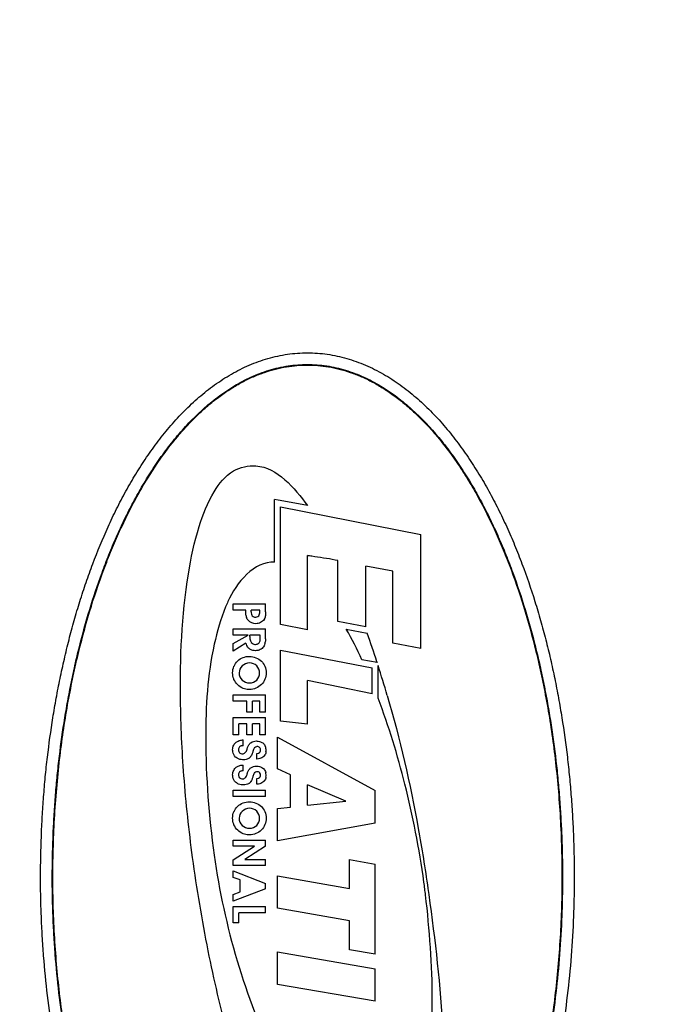
# Model space of a CAD drawing. Units: inches. Extents: x -1144 to 62, y -611 to 153.
# Drawn here: x -22 to 8, y -30 to 16 of the extents above; entities that cross this region are included whole.
import ezdxf

# ---------------------------------------------------------------- set-up
doc = ezdxf.new("R2010")
doc.units = ezdxf.units.IN
doc.header["$LTSCALE"] = 0.64311
doc.header["$MEASUREMENT"] = 0
doc.layers.get('0').update_dxf_attribs({"linetype": 'CONTINUOUS'})

msp = doc.modelspace()

# ---------------------------------------------------------------- linework, layer by layer
at = {"color": 7, "linetype": 'Continuous'}
for p, q in [((-10.423, -6.455), (-10.586, -6.423)), ((-10.586, -9.301), (-10.586, -6.423)), ((-9.991, -6.529), (-10.423, -6.455)), ((-10.313, -6.755), (-3.866, -8.023)), ((-10.313, -12.165), (-10.313, -6.755)), ((-9.074, -6.691), (-9.991, -6.529)), ((-3.866, -13.261), (-3.866, -8.023)), ((-9.074, -12.413), (-9.074, -8.995)), ((-7.678, -9.222), (-7.795, -9.199)), ((-7.678, -12.025), (-7.678, -9.222)), ((-5.151, -9.713), (-6.383, -9.474)), ((-6.383, -12.272), (-6.383, -9.474)), ((-5.151, -13.016), (-5.151, -9.713)), ((-12.479, -11.209), (-10.998, -11.209)), ((-12.479, -11.5), (-12.479, -11.209)), ((-10.998, -11.577), (-10.998, -11.209)), ((-11.911, -11.5), (-12.479, -11.5)), ((-11.911, -11.606), (-11.911, -11.5)), ((-11.259, -11.5), (-11.661, -11.5)), ((-11.661, -11.575), (-11.661, -11.5)), ((-11.259, -11.573), (-11.259, -11.5)), ((-9.074, -12.413), (-10.313, -12.165)), ((-6.383, -12.272), (-7.678, -12.025)), ((-12.479, -12.366), (-10.998, -12.366)), ((-12.479, -12.657), (-12.479, -12.366)), ((-11.792, -12.657), (-12.479, -12.657)), ((-12.479, -13.038), (-11.792, -12.657)), ((-11.239, -12.657), (-11.719, -12.657)), ((-11.719, -12.719), (-11.719, -12.657)), ((-11.239, -12.765), (-11.239, -12.657)), ((-10.998, -12.82), (-10.998, -12.366)), ((-7.289, -12.377), (-6.324, -12.561)), ((-11.905, -13.012), (-12.479, -13.384)), ((-12.479, -13.384), (-12.479, -13.038)), ((-3.866, -13.261), (-5.151, -13.016)), ((-10.313, -13.347), (-6.095, -14.146)), ((-10.313, -16.602), (-10.313, -13.347)), ((-5.864, -13.912), (-6.565, -13.779)), ((-5.876, -13.875), (-5.864, -13.912)), ((-6.095, -15.35), (-6.095, -14.146)), ((-5.822, -15.543), (-5.822, -14.042)), ((-6.095, -15.35), (-9.074, -14.735)), ((-9.074, -16.746), (-9.074, -14.735)), ((-12.479, -15.39), (-10.998, -15.39)), ((-12.479, -15.676), (-12.479, -15.39)), ((-11.852, -15.676), (-12.479, -15.676)), ((-11.852, -16.187), (-11.852, -15.676)), ((-11.259, -15.676), (-11.597, -15.676)), ((-11.597, -16.187), (-11.597, -15.676)), ((-11.259, -16.187), (-11.259, -15.676)), ((-10.998, -16.187), (-10.998, -15.39)), ((-11.597, -16.187), (-11.852, -16.187)), ((-10.998, -16.187), (-11.259, -16.187)), ((-12.479, -16.428), (-10.998, -16.428)), ((-12.479, -17.224), (-12.479, -16.428)), ((-11.852, -16.717), (-12.218, -16.717)), ((-12.218, -17.224), (-12.218, -16.717)), ((-11.852, -17.224), (-11.852, -16.717)), ((-11.259, -16.717), (-11.597, -16.717)), ((-11.597, -17.224), (-11.597, -16.717)), ((-11.259, -17.224), (-11.259, -16.717)), ((-10.998, -17.224), (-10.998, -16.428)), ((-9.074, -16.746), (-10.313, -16.602)), ((-12.218, -17.224), (-12.479, -17.224)), ((-12.019, -17.729), (-12.019, -17.466)), ((-11.597, -17.224), (-11.852, -17.224)), ((-10.998, -17.224), (-11.259, -17.224)), ((-10.449, -17.331), (-5.959, -19.781)), ((-10.449, -18.789), (-10.449, -17.331)), ((-12.019, -17.729), (-12.044, -17.729)), ((-11.822, -17.81), (-11.761, -17.684)), ((-11.397, -18.343), (-11.397, -18.081)), ((-12.019, -18.884), (-12.044, -18.884)), ((-12.019, -18.884), (-12.019, -18.62)), ((-11.822, -18.964), (-11.761, -18.838)), ((-9.854, -19.068), (-10.449, -18.789)), ((-11.397, -19.497), (-11.397, -19.236)), ((-9.854, -20.55), (-9.854, -19.068)), ((-12.479, -19.774), (-10.998, -19.774)), ((-12.479, -20.063), (-12.479, -19.774)), ((-10.998, -20.063), (-10.998, -19.774)), ((-7.307, -20.276), (-9.074, -19.523)), ((-9.074, -20.461), (-9.074, -19.523)), ((-5.959, -21.288), (-5.959, -19.781)), ((-10.998, -20.063), (-12.479, -20.063)), ((-9.074, -20.461), (-7.307, -20.276)), ((-10.449, -20.618), (-9.854, -20.55)), ((-10.449, -22.101), (-10.449, -20.618)), ((-5.959, -21.288), (-10.449, -22.101)), ((-12.479, -22.069), (-10.998, -22.069)), ((-12.479, -22.352), (-12.479, -22.069)), ((-10.998, -22.342), (-10.998, -22.069)), ((-11.504, -22.352), (-12.479, -22.352)), ((-12.479, -22.971), (-11.504, -22.352)), ((-10.998, -22.342), (-11.944, -22.957)), ((-12.479, -23.24), (-12.479, -22.971)), ((-11.944, -22.957), (-10.998, -22.957)), ((-10.998, -23.24), (-10.998, -22.957)), ((-7.133, -22.96), (-5.959, -23.171)), ((-7.133, -24.293), (-7.133, -22.96)), ((-10.998, -23.24), (-12.479, -23.24)), ((-12.479, -23.481), (-10.998, -24.056)), ((-12.479, -23.78), (-12.479, -23.481)), ((-5.959, -27.314), (-5.959, -23.171)), ((-12.169, -23.895), (-12.479, -23.78)), ((-12.169, -24.445), (-12.169, -23.895)), ((-10.449, -23.703), (-7.133, -24.293)), ((-10.449, -25.192), (-10.449, -23.703)), ((-10.998, -24.306), (-12.479, -24.874)), ((-10.998, -24.306), (-10.998, -24.056)), ((-3.536, -24.291), (-3.497, -24.566)), ((-12.479, -24.561), (-12.169, -24.445)), ((-12.479, -24.874), (-12.479, -24.561)), ((-12.479, -25.115), (-10.998, -25.115)), ((-12.479, -25.865), (-12.479, -25.115)), ((-10.998, -25.404), (-10.998, -25.115)), ((-7.133, -25.776), (-10.449, -25.192)), ((-10.998, -25.404), (-12.218, -25.404)), ((-12.218, -25.865), (-12.218, -25.404)), ((-7.133, -27.109), (-7.133, -25.776)), ((-12.218, -25.865), (-12.479, -25.865)), ((-5.959, -27.314), (-7.133, -27.109)), ((-10.449, -27.205), (-5.959, -27.986)), ((-10.449, -28.694), (-10.449, -27.205)), ((-5.959, -29.468), (-5.959, -27.986)), ((-5.959, -29.468), (-10.449, -28.694))]:
    msp.add_line(p, q, dxfattribs=at)
for centre, radius, start, end in [((-5.835, -14.178), 7.544, 155.9848, 158.0366), ((-11.307, -11.628), 0.602, 192.5167, 199.4252), ((-11.457, -11.605), 0.22, 258.0667, 286.9684), ((-48.02, -27.517), 44.297, 17.9361, 19.7316), ((-11.478, -12.928), 0.435, 191.1537, 198.9505), ((-11.454, -12.92), 0.46, 198.9464, 212.7581), ((-11.465, -12.846), 0.23, 263.0301, 273.2525), ((-11.466, -12.832), 0.244, 273.2805, 290.6677), ((-11.461, -12.846), 0.229, 290.6401, 299.5044), ((-11.703, -12.853), 0.703, 344.7447, 350.5331), ((-55.753, -30.02), 52.425, 16.1675, 17.7447), ((-11.42, -17.939), 0.45, 350.1641, 17.6642), ((-11.419, -19.093), 0.449, 350.1197, 17.7532), ((19.349, -18.177), 33.027, 187.9694, 205.2111), ((-41.059, -29.06), 37.682, 6.82, 7.2396)]:
    msp.add_arc(centre, radius, start, end, dxfattribs=at)
for points, start_tangent, end_tangent in [([(32.319, -5.691), (32.318, -4.488), (32.317, -3.284), (32.32, -2.081), (32.331, -0.877), (32.341, -0.276), (32.356, 0.326), (32.396, 1.529), (32.451, 2.731), (32.52, 3.932), (32.603, 5.133), (32.701, 6.332), (32.813, 7.53), (32.939, 8.727), (33.008, 9.325), (33.08, 9.922), (33.157, 10.519), (33.236, 11.115), (33.277, 11.414), (33.318, 11.712), (33.401, 12.308), (33.48, 12.904), (33.517, 13.202), (33.552, 13.501), (33.616, 14.1), (33.671, 14.699), (33.717, 15.299), (33.754, 15.899), (33.783, 16.501), (33.803, 17.102), (33.818, 18.305), (33.8, 19.509), (33.748, 20.711), (33.544, 23.109), (33.204, 25.492), (32.732, 27.852), (32.128, 30.181), (31.394, 32.474), (30.533, 34.722), (29.547, 36.918), (28.44, 39.055), (27.214, 41.127), (25.874, 43.127), (24.424, 45.048), (22.867, 46.886), (21.211, 48.633), (19.458, 50.285), (17.616, 51.836), (15.689, 53.281), (13.684, 54.616), (11.607, 55.836), (9.465, 56.937), (7.265, 57.917), (5.012, 58.772), (2.716, 59.499), (0.382, 60.096), (-1.982, 60.561), (-4.368, 60.892), (-6.769, 61.089), (-9.177, 61.151), (-11.584, 61.077), (-13.984, 60.869), (-16.369, 60.526), (-18.73, 60.05), (-21.061, 59.442), (-23.354, 58.704), (-25.602, 57.839), (-27.798, 56.848), (-29.935, 55.736), (-32.006, 54.506), (-34.005, 53.161), (-35.924, 51.707), (-37.76, 50.147), (-39.504, 48.486), (-41.153, 46.731), (-42.7, 44.886), (-44.141, 42.957), (-45.472, 40.95), (-46.688, 38.872), (-47.785, 36.729), (-48.76, 34.528), (-49.61, 32.276), (-50.333, 29.98), (-50.926, 27.647), (-51.714, 22.901)], (-0.000834, 1), (-0.108204, -0.994129)), ([(-9.074, 53.515), (-5.454, 53.325), (-1.874, 52.763), (-0.111, 52.345), (1.629, 51.838), (3.34, 51.243), (5.017, 50.559), (6.656, 49.789), (8.253, 48.935), (11.304, 46.986), (14.14, 44.737), (16.731, 42.209), (17.925, 40.847), (19.047, 39.425), (20.095, 37.948), (21.066, 36.419), (22.769, 33.222), (23.496, 31.563), (24.137, 29.868), (24.689, 28.144), (25.151, 26.393), (25.523, 24.622), (25.805, 22.835), (25.995, 21.038), (26.094, 19.233), (26.015, 15.626)], (1, -0.00008), (-0.073121, -0.997323)), ([(-9.074, -47.757), (-9.987, -47.692), (-10.882, -47.5), (-11.744, -47.192), (-12.563, -46.782), (-14.051, -45.721), (-14.721, -45.096), (-15.342, -44.425), (-15.919, -43.715), (-16.453, -42.973), (-16.949, -42.204), (-17.408, -41.413), (-17.834, -40.603), (-18.228, -39.778), (-18.592, -38.939), (-18.928, -38.089), (-19.238, -37.229), (-19.524, -36.36), (-20.024, -34.601), (-20.436, -32.819), (-20.61, -31.921), (-20.765, -31.02), (-21.018, -29.209), (-21.197, -27.388), (-21.259, -26.476), (-21.303, -25.562), (-21.33, -24.648), (-21.339, -23.733), (-21.303, -21.904), (-21.26, -20.991), (-21.198, -20.078), (-21.12, -19.167), (-21.022, -18.257), (-20.77, -16.445), (-20.616, -15.543), (-20.441, -14.645), (-20.246, -13.751), (-20.03, -12.861), (-19.792, -11.978), (-19.531, -11.101), (-19.246, -10.231), (-18.937, -9.37), (-18.237, -7.678), (-17.843, -6.852), (-17.418, -6.041), (-16.958, -5.248), (-16.463, -4.478), (-15.928, -3.734), (-15.351, -3.022), (-14.729, -2.349), (-14.059, -1.723), (-13.339, -1.155), (-12.569, -0.658), (-11.749, -0.247), (-11.322, -0.079), (-10.885, 0.062), (-10.44, 0.174), (-9.988, 0.255), (-9.074, 0.321)], (-1, 0.000153), (1, 0.000506)), ([(-9.074, 0.321), (-8.159, 0.255), (-7.707, 0.174), (-7.262, 0.062), (-6.825, -0.079), (-6.398, -0.247), (-5.982, -0.441), (-5.578, -0.658), (-4.808, -1.155), (-4.088, -1.723), (-3.418, -2.349), (-2.796, -3.022), (-2.22, -3.734), (-1.685, -4.478), (-1.189, -5.248), (-0.73, -6.04), (-0.304, -6.851), (0.089, -7.678), (0.453, -8.518), (0.789, -9.369), (1.384, -11.1), (1.645, -11.977), (1.883, -12.861), (2.099, -13.75), (2.294, -14.644), (2.468, -15.543), (2.623, -16.444), (2.875, -18.257), (2.972, -19.166), (3.051, -20.078), (3.112, -20.99), (3.156, -21.904), (3.183, -22.818), (3.192, -23.733), (3.183, -24.647), (3.156, -25.562), (3.05, -27.388), (2.871, -29.208), (2.618, -31.019), (2.463, -31.921), (2.289, -32.818), (1.877, -34.6), (1.377, -36.359), (0.781, -38.089), (0.445, -38.939), (0.081, -39.778), (-0.313, -40.603), (-0.739, -41.413), (-1.198, -42.204), (-1.694, -42.972), (-2.228, -43.715), (-2.805, -44.425), (-3.427, -45.096), (-4.096, -45.72), (-4.815, -46.287), (-5.584, -46.782), (-6.403, -47.191), (-7.265, -47.5), (-7.709, -47.611), (-8.16, -47.692), (-9.074, -47.757)], (1, -0.000407), (-1, -0.000172)), ([(-9.074, -47.272), (-9.961, -47.205), (-10.829, -47.008), (-11.661, -46.693), (-12.448, -46.278), (-13.185, -45.78), (-13.872, -45.214), (-14.509, -44.594), (-14.81, -44.267), (-15.1, -43.93), (-15.648, -43.229), (-16.156, -42.5), (-16.626, -41.745), (-17.063, -40.971), (-17.467, -40.179), (-17.841, -39.372), (-18.187, -38.554), (-18.506, -37.724), (-18.801, -36.886), (-19.072, -36.039), (-19.548, -34.326), (-19.94, -32.592), (-20.106, -31.719), (-20.254, -30.842), (-20.495, -29.081), (-20.664, -27.311), (-20.724, -26.424), (-20.766, -25.536), (-20.792, -24.647), (-20.8, -23.758), (-20.766, -21.98), (-20.724, -21.092), (-20.666, -20.205), (-20.591, -19.319), (-20.498, -18.434), (-20.259, -16.672), (-20.111, -15.795), (-19.945, -14.921), (-19.76, -14.051), (-19.554, -13.185), (-19.08, -11.471), (-18.514, -9.784), (-18.195, -8.953), (-17.849, -8.134), (-17.476, -7.326), (-17.072, -6.533), (-16.636, -5.757), (-16.165, -5.001), (-15.657, -4.269), (-15.109, -3.567), (-14.518, -2.901), (-13.88, -2.279), (-13.542, -1.988), (-13.192, -1.712), (-12.454, -1.212), (-12.066, -0.993), (-11.666, -0.796), (-11.254, -0.624), (-10.832, -0.48), (-10.401, -0.365), (-9.962, -0.282), (-9.074, -0.214)], (-1, 0.000067), (1, 0.000234)), ([(-9.074, -47.241), (-9.55, -47.222), (-10.035, -47.162), (-10.533, -47.058), (-11.045, -46.905), (-11.566, -46.701), (-12.088, -46.447), (-12.605, -46.145), (-13.114, -45.795), (-14.114, -44.948), (-14.601, -44.453), (-15.078, -43.911), (-15.992, -42.692), (-16.428, -42.017), (-16.85, -41.299), (-17.647, -39.732), (-18.376, -37.992), (-19.029, -36.085), (-19.598, -34.012), (-20.074, -31.744), (-20.275, -30.528), (-20.447, -29.258), (-20.585, -27.938), (-20.688, -26.573), (-20.752, -25.175), (-20.774, -23.754), (-20.751, -22.326), (-20.687, -20.909), (-20.583, -19.524), (-20.443, -18.189), (-20.065, -15.688), (-19.835, -14.52), (-19.581, -13.405), (-19.005, -11.317), (-18.343, -9.403), (-17.985, -8.512), (-17.608, -7.667), (-16.808, -6.108), (-16.384, -5.394), (-15.947, -4.724), (-15.034, -3.519), (-14.56, -2.985), (-14.077, -2.498), (-13.584, -2.058), (-13.085, -1.665), (-12.58, -1.321), (-12.069, -1.024), (-11.555, -0.776), (-11.041, -0.576), (-10.534, -0.425), (-10.038, -0.321), (-9.552, -0.261), (-9.074, -0.241)], (-1, -0.000006), (1, 0.000003)), ([(-9.074, -0.214), (-8.185, -0.282), (-7.746, -0.365), (-7.315, -0.48), (-6.893, -0.624), (-6.481, -0.796), (-6.081, -0.992), (-5.693, -1.212), (-4.955, -1.712), (-4.605, -1.988), (-4.268, -2.279), (-3.038, -3.567), (-2.49, -4.269), (-1.983, -5), (-1.512, -5.756), (-1.076, -6.532), (-0.672, -7.325), (-0.298, -8.133), (0.048, -8.953), (0.367, -9.784), (0.932, -11.471), (1.407, -13.185), (1.612, -14.051), (1.798, -14.92), (1.964, -15.794), (2.111, -16.671), (2.351, -18.434), (2.444, -19.318), (2.519, -20.204), (2.577, -21.091), (2.619, -21.98), (2.644, -22.868), (2.653, -23.758), (2.644, -24.647), (2.619, -25.535), (2.517, -27.31), (2.347, -29.08), (2.107, -30.842), (1.959, -31.718), (1.793, -32.592), (1.401, -34.326), (0.925, -36.039), (0.654, -36.885), (0.359, -37.724), (0.04, -38.553), (-0.306, -39.372), (-0.68, -40.179), (-1.084, -40.97), (-1.521, -41.745), (-1.991, -42.499), (-2.499, -43.229), (-3.047, -43.93), (-3.638, -44.594), (-4.275, -45.214), (-5.699, -46.278), (-6.486, -46.693), (-6.897, -46.864), (-7.318, -47.008), (-7.749, -47.122), (-8.186, -47.205), (-8.629, -47.255), (-9.074, -47.272)], (1, -0.00019), (-1, -0.000079)), ([(-9.074, -0.241), (-8.594, -0.261), (-8.108, -0.321), (-7.612, -0.425), (-7.105, -0.576), (-6.591, -0.776), (-6.077, -1.025), (-5.567, -1.321), (-5.062, -1.666), (-4.562, -2.058), (-4.07, -2.499), (-3.586, -2.986), (-3.113, -3.52), (-2.2, -4.725), (-1.762, -5.395), (-1.339, -6.108), (-0.539, -7.667), (-0.163, -8.512), (0.196, -9.403), (0.858, -11.318), (1.434, -13.405), (1.688, -14.518), (1.917, -15.681), (2.12, -16.896), (2.293, -18.166), (2.433, -19.491), (2.538, -20.868), (2.603, -22.279), (2.626, -23.706), (2.606, -25.13), (2.543, -26.536), (2.441, -27.91), (2.302, -29.24), (2.129, -30.518), (1.927, -31.742), (1.449, -34.019), (0.879, -36.095), (0.226, -38.002), (-0.503, -39.739), (-1.299, -41.303), (-1.721, -42.021), (-2.157, -42.695), (-3.071, -43.912), (-3.547, -44.454), (-4.034, -44.949), (-5.033, -45.795), (-5.542, -46.145), (-6.058, -46.447), (-6.579, -46.701), (-7.1, -46.904), (-7.612, -47.057), (-8.11, -47.161), (-8.597, -47.221), (-9.074, -47.241)], (1, 0.000003), (-1, -0.000006)), ([(-10.879, -36.54), (-12.701, -31.115), (-13.632, -27.147), (-14.349, -22.868), (-14.748, -19.11), (-14.906, -15.637), (-14.544, -9.841), (-14.05, -7.662), (-13.357, -6.059), (-12.474, -5.106), (-11.438, -4.871), (-9.074, -6.691)], (-0.388207, 0.921572), (0.594925, -0.803781)), ([(-7.795, -9.199), (-8.873, -9.027), (-9.074, -8.995)], (-0.981758, 0.190133), (-0.981655, 0.190668)), ([(-10.586, -9.301), (-12.726, -11.108)], (-0.9966, 0.082387), (-0.407372, -0.913262)), ([(-12.832, -11.356), (-13.355, -13.063), (-13.747, -17.378), (-13.359, -22.756)], (-0.374393, -0.92727), (0.138633, -0.990344)), ([(-11.894, -11.759), (-11.911, -11.606)], (-0.217839, 0.975985), (0, 1)), ([(-11.661, -11.575), (-11.647, -11.687)], (0, -1), (0.285963, -0.958241)), ([(-11.647, -11.687), (-11.608, -11.76), (-11.503, -11.82)], (0.285963, -0.958241), (0.97842, -0.206628)), ([(-11.393, -11.815), (-11.308, -11.762), (-11.269, -11.677)], (0.956288, 0.292426), (0.222998, 0.974819)), ([(-11.269, -11.677), (-11.259, -11.573)], (0.222998, 0.974819), (0, 1)), ([(-10.998, -11.577), (-11.013, -11.797), (-11.018, -11.819)], (0, -1), (-0.234209, -0.972186)), ([(-11.057, -11.921), (-11.062, -11.93), (-11.227, -12.072), (-11.443, -12.125), (-11.783, -11.984), (-11.874, -11.828)], (-0.494802, -0.869006), (-0.333714, 0.942674)), ([(-11.018, -11.819), (-11.057, -11.921)], (-0.234209, -0.972186), (-0.494802, -0.869006)), ([(-6.565, -13.779), (-7.289, -12.377)], (-0.42357, 0.905863), (-0.497948, 0.867207)), ([(-11.719, -12.719), (-11.715, -12.812)], (0, -1), (0.096953, -0.995289)), ([(-11.715, -12.812), (-11.694, -12.915)], (0.096953, -0.995289), (0.340191, -0.940356)), ([(-11.694, -12.915), (-11.665, -12.972)], (0.340191, -0.940356), (0.557625, -0.830093)), ([(-11.665, -12.972), (-11.655, -12.986), (-11.573, -13.051)], (0.557625, -0.830093), (0.897434, -0.441148)), ([(-11.573, -13.051), (-11.493, -13.075)], (0.897434, -0.441148), (0.992744, -0.120246)), ([(-11.348, -13.046), (-11.295, -13.002), (-11.245, -12.877)], (0.869692, 0.493595), (0.14411, 0.989562)), ([(-11.245, -12.877), (-11.239, -12.765)], (0.14411, 0.989562), (0, 1)), ([(-11.025, -13.038), (-11.119, -13.222), (-11.198, -13.289)], (-0.264383, -0.964418), (-0.839965, -0.542641)), ([(-10.998, -12.82), (-11.01, -12.968)], (0, -1), (-0.165745, -0.986169)), ([(-11.758, -13.265), (-11.841, -13.169)], (-0.765031, 0.643994), (-0.541189, 0.840901)), ([(-11.682, -13.315), (-11.753, -13.269), (-11.758, -13.265)], (-0.890629, 0.454731), (-0.765031, 0.643994)), ([(-11.293, -13.336), (-11.461, -13.365), (-11.682, -13.315)], (-0.942872, -0.333156), (-0.890629, 0.454731)), ([(-11.198, -13.289), (-11.293, -13.336)], (-0.839965, -0.542641), (-0.942872, -0.333156)), ([(-12.447, -14.076), (-12.276, -13.835), (-12.029, -13.679), (-11.737, -13.626)], (0.403086, 0.915162), (0.999953, -0.009712)), ([(-11.27, -14.392), (-11.404, -14.062), (-11.735, -13.928), (-12.07, -14.066), (-12.213, -14.381)], (0.017743, 0.999843), (-0.035359, -0.999375)), ([(-11.737, -13.626), (-11.191, -13.846), (-11.032, -14.079)], (0.999953, -0.009712), (0.394701, -0.91881)), ([(-12.46, -14.658), (-12.51, -14.388), (-12.451, -14.085), (-12.447, -14.076)], (-0.352692, 0.93574), (0.403086, 0.915162)), ([(-12.213, -14.381), (-12.213, -14.387), (-12.074, -14.712), (-11.727, -14.844), (-11.404, -14.711), (-11.27, -14.392)], (-0.035359, -0.999375), (0.017743, 0.999843)), ([(-11.032, -14.079), (-10.97, -14.39), (-11.027, -14.675)], (0.394701, -0.91881), (-0.383498, -0.923542)), ([(-11.78, -15.148), (-12.027, -15.094), (-12.276, -14.934), (-12.449, -14.685), (-12.46, -14.658)], (-0.998446, 0.055729), (-0.352692, 0.93574)), ([(-11.027, -14.675), (-11.191, -14.919), (-11.439, -15.09), (-11.731, -15.149), (-11.778, -15.148), (-11.78, -15.148)], (-0.383498, -0.923542), (-0.998446, 0.055729)), ([(-3.678, -24.312), (-3.719, -23.996), (-4.103, -21.698), (-4.591, -19.503), (-5.822, -15.543)], (-0.126039, 0.992025), (-0.355228, 0.93478)), ([(-5.401, -15.423), (-3.979, -21.534), (-3.536, -24.291)], (0.278567, -0.960417), (0.138636, -0.990343)), ([(-12.495, -17.8), (-12.405, -17.622)], (0.245449, 0.969409), (0.64856, 0.761164)), ([(-12.405, -17.622), (-12.374, -17.59), (-12.255, -17.514)], (0.64856, 0.761164), (0.915666, 0.401939)), ([(-12.255, -17.514), (-12.172, -17.485)], (0.915666, 0.401939), (0.968125, 0.250467)), ([(-12.172, -17.485), (-12.019, -17.466)], (0.968125, 0.250467), (1, 0)), ([(-11.761, -17.684), (-11.673, -17.591), (-11.431, -17.513), (-11.234, -17.545)], (0.560524, 0.828138), (0.935125, -0.354317)), ([(-11.234, -17.545), (-11.097, -17.63), (-11.082, -17.645)], (0.935125, -0.354317), (0.683159, -0.730269)), ([(-12.501, -18.007), (-12.51, -17.912), (-12.495, -17.8)], (-0.18976, 0.981831), (0.245449, 0.969409)), ([(-12.236, -18.337), (-12.371, -18.251), (-12.501, -18.007)], (-0.924624, 0.380881), (-0.18976, 0.981831)), ([(-12.23, -17.837), (-12.246, -17.91), (-12.244, -17.947)], (-0.388036, -0.921644), (0.149066, -0.988827)), ([(-12.244, -17.947), (-12.194, -18.05), (-12.052, -18.101), (-11.997, -18.09)], (0.149066, -0.988827), (0.944186, 0.329412)), ([(-12.157, -17.755), (-12.191, -17.779), (-12.23, -17.837)], (-0.883157, -0.469077), (-0.388036, -0.921644)), ([(-12.122, -17.741), (-12.157, -17.755)], (-0.95298, -0.303035), (-0.883157, -0.469077)), ([(-12.044, -17.729), (-12.122, -17.741)], (-1, 0), (-0.95298, -0.303035)), ([(-11.997, -18.09), (-11.928, -18.049), (-11.846, -17.893), (-11.835, -17.853)], (0.944186, 0.329412), (0.276844, 0.960915)), ([(-11.835, -17.853), (-11.822, -17.81)], (0.276844, 0.960915), (0.318359, 0.94797)), ([(-11.589, -18.02), (-11.608, -18.08), (-11.63, -18.138)], (-0.282195, -0.959357), (-0.405642, -0.914032)), ([(-11.552, -17.908), (-11.58, -17.99), (-11.589, -18.02)], (-0.386553, -0.922267), (-0.282195, -0.959357)), ([(-11.516, -17.844), (-11.552, -17.908)], (-0.607023, -0.794684), (-0.386553, -0.922267)), ([(-11.409, -17.774), (-11.5, -17.826), (-11.516, -17.844)], (-0.977587, -0.210534), (-0.607023, -0.794684)), ([(-11.32, -17.782), (-11.392, -17.771), (-11.409, -17.774)], (-0.930553, 0.366156), (-0.977587, -0.210534)), ([(-11.397, -18.081), (-11.385, -18.082), (-11.269, -18.039), (-11.243, -18.004)], (0.997493, -0.07077), (0.460474, 0.887673)), ([(-11.252, -17.836), (-11.271, -17.813), (-11.32, -17.782)], (-0.554685, 0.832061), (-0.930553, 0.366156)), ([(-11.243, -18.004), (-11.225, -17.927), (-11.252, -17.836)], (0.460474, 0.887673), (-0.554685, 0.832061)), ([(-11.082, -17.645), (-10.991, -17.802)], (0.683159, -0.730269), (0.304154, -0.952623)), ([(-10.977, -18.015), (-10.979, -18.027), (-11.054, -18.194)], (-0.170073, -0.985431), (-0.623472, -0.781846)), ([(-11.784, -18.324), (-12.003, -18.379), (-12.236, -18.337)], (-0.863961, -0.503558), (-0.924624, 0.380881)), ([(-11.694, -18.246), (-11.756, -18.306), (-11.784, -18.324)], (-0.627072, -0.778961), (-0.863961, -0.503558)), ([(-11.63, -18.138), (-11.671, -18.213), (-11.694, -18.246)], (-0.405642, -0.914032), (-0.627072, -0.778961)), ([(-11.26, -18.321), (-11.397, -18.343)], (-0.963726, -0.266894), (-0.998497, -0.054799)), ([(-11.054, -18.194), (-11.082, -18.225), (-11.26, -18.321)], (-0.623472, -0.781846), (-0.963726, -0.266894)), ([(-12.5, -19.164), (-12.51, -19.067), (-12.496, -18.956)], (-0.194755, 0.980852), (0.24097, 0.970533)), ([(-12.496, -18.956), (-12.406, -18.778)], (0.24097, 0.970533), (0.645782, 0.763522)), ([(-12.406, -18.778), (-12.374, -18.744), (-12.255, -18.668)], (0.645782, 0.763522), (0.915502, 0.402314)), ([(-12.255, -18.668), (-12.173, -18.639)], (0.915502, 0.402314), (0.967947, 0.251154)), ([(-12.23, -18.991), (-12.246, -19.064), (-12.244, -19.101)], (-0.388363, -0.921507), (0.148265, -0.988948)), ([(-12.157, -18.91), (-12.191, -18.933), (-12.23, -18.991)], (-0.883242, -0.468918), (-0.388363, -0.921507)), ([(-12.173, -18.639), (-12.019, -18.62)], (0.967947, 0.251154), (1, 0)), ([(-12.122, -18.895), (-12.157, -18.91)], (-0.953011, -0.302936), (-0.883242, -0.468918)), ([(-12.044, -18.884), (-12.122, -18.895)], (-1, 0), (-0.953011, -0.302936)), ([(-11.835, -19.007), (-11.822, -18.964)], (0.276593, 0.960987), (0.317948, 0.948108)), ([(-11.761, -18.838), (-11.673, -18.745), (-11.431, -18.667), (-11.234, -18.699)], (0.560545, 0.828124), (0.934791, -0.355199)), ([(-11.515, -18.997), (-11.553, -19.063)], (-0.612858, -0.790193), (-0.384192, -0.923253)), ([(-11.412, -18.928), (-11.5, -18.98), (-11.515, -18.997)], (-0.974527, -0.224272), (-0.612858, -0.790193)), ([(-11.322, -18.935), (-11.392, -18.925), (-11.412, -18.928)], (-0.933751, 0.357923), (-0.974527, -0.224272)), ([(-11.253, -18.989), (-11.271, -18.967), (-11.322, -18.935)], (-0.56217, 0.827022), (-0.933751, 0.357923)), ([(-11.243, -19.157), (-11.225, -19.081), (-11.253, -18.989)], (0.45509, 0.890446), (-0.56217, 0.827022)), ([(-11.234, -18.699), (-11.097, -18.784), (-11.081, -18.799)], (0.934791, -0.355199), (0.682171, -0.731193)), ([(-11.081, -18.799), (-10.991, -18.956)], (0.682171, -0.731193), (0.305628, -0.952151)), ([(-12.234, -19.492), (-12.371, -19.405), (-12.5, -19.164)], (-0.926135, 0.377193), (-0.194755, 0.980852)), ([(-12.244, -19.101), (-12.194, -19.204), (-12.052, -19.255), (-11.997, -19.245)], (0.148265, -0.988948), (0.944656, 0.328063)), ([(-11.997, -19.245), (-11.928, -19.203), (-11.846, -19.047), (-11.835, -19.007)], (0.944656, 0.328063), (0.276593, 0.960987)), ([(-11.693, -19.398), (-11.756, -19.46), (-11.782, -19.477)], (-0.623358, -0.781937), (-0.860407, -0.509608)), ([(-11.63, -19.292), (-11.671, -19.367), (-11.693, -19.398)], (-0.404968, -0.914331), (-0.623358, -0.781937)), ([(-11.589, -19.174), (-11.608, -19.234), (-11.63, -19.292)], (-0.282166, -0.959366), (-0.404968, -0.914331)), ([(-11.553, -19.063), (-11.58, -19.145), (-11.589, -19.174)], (-0.384192, -0.923253), (-0.282166, -0.959366)), ([(-11.397, -19.236), (-11.385, -19.236), (-11.269, -19.193), (-11.243, -19.157)], (0.99751, -0.07052), (0.45509, 0.890446)), ([(-11.054, -19.348), (-11.082, -19.379), (-11.261, -19.475)], (-0.623712, -0.781654), (-0.964154, -0.265342)), ([(-10.977, -19.17), (-10.979, -19.182), (-11.054, -19.348)], (-0.170849, -0.985297), (-0.623712, -0.781654)), ([(-11.782, -19.477), (-12.003, -19.533), (-12.234, -19.492)], (-0.860407, -0.509608), (-0.926135, 0.377193)), ([(-11.261, -19.475), (-11.397, -19.497)], (-0.964154, -0.265342), (-0.998466, -0.055374)), ([(-12.446, -20.753), (-12.276, -20.514), (-12.029, -20.357), (-11.737, -20.304)], (0.405212, 0.914223), (0.999951, -0.009936)), ([(-11.737, -20.304), (-11.191, -20.524), (-11.032, -20.757)], (0.999951, -0.009936), (0.394841, -0.91875)), ([(-12.46, -21.335), (-12.51, -21.066), (-12.451, -20.763), (-12.446, -20.753)], (-0.350859, 0.936428), (0.405212, 0.914223)), ([(-11.27, -21.07), (-11.404, -20.741), (-11.735, -20.606), (-12.07, -20.745), (-12.213, -21.06)], (0.017212, 0.999852), (-0.033832, -0.999428)), ([(-11.032, -20.757), (-10.97, -21.068), (-11.028, -21.354)], (0.394841, -0.91875), (-0.383915, -0.923369)), ([(-12.213, -21.06), (-12.213, -21.066), (-12.074, -21.39), (-11.727, -21.522), (-11.404, -21.389), (-11.27, -21.07)], (-0.033832, -0.999428), (0.017212, 0.999852)), ([(-11.781, -21.826), (-12.027, -21.772), (-12.276, -21.613), (-12.449, -21.363), (-12.46, -21.335)], (-0.998386, 0.056784), (-0.350859, 0.936428)), ([(-11.028, -21.354), (-11.191, -21.597), (-11.439, -21.768), (-11.731, -21.827), (-11.779, -21.826), (-11.78, -21.826), (-11.781, -21.826)], (-0.383915, -0.923369), (-0.998386, 0.056784)), ([(-3.497, -24.566), (-3.074, -37.232), (-3.52, -39.408), (-4.176, -41.015), (-5.032, -41.981), (-6.058, -42.236), (-7.545, -41.462), (-9.074, -39.578)], (0.137163, -0.990548), (-0.538906, 0.842366)), ([(-5.866, -37.368), (-3.731, -33.725), (-3.332, -29.398), (-3.644, -24.586)], (0.940312, 0.340313), (-0.118731, 0.992926))]:
    msp.add_spline(points, degree=3, dxfattribs=dict(at, start_tangent=start_tangent, end_tangent=end_tangent))

doc.saveas('drawing.dxf')
